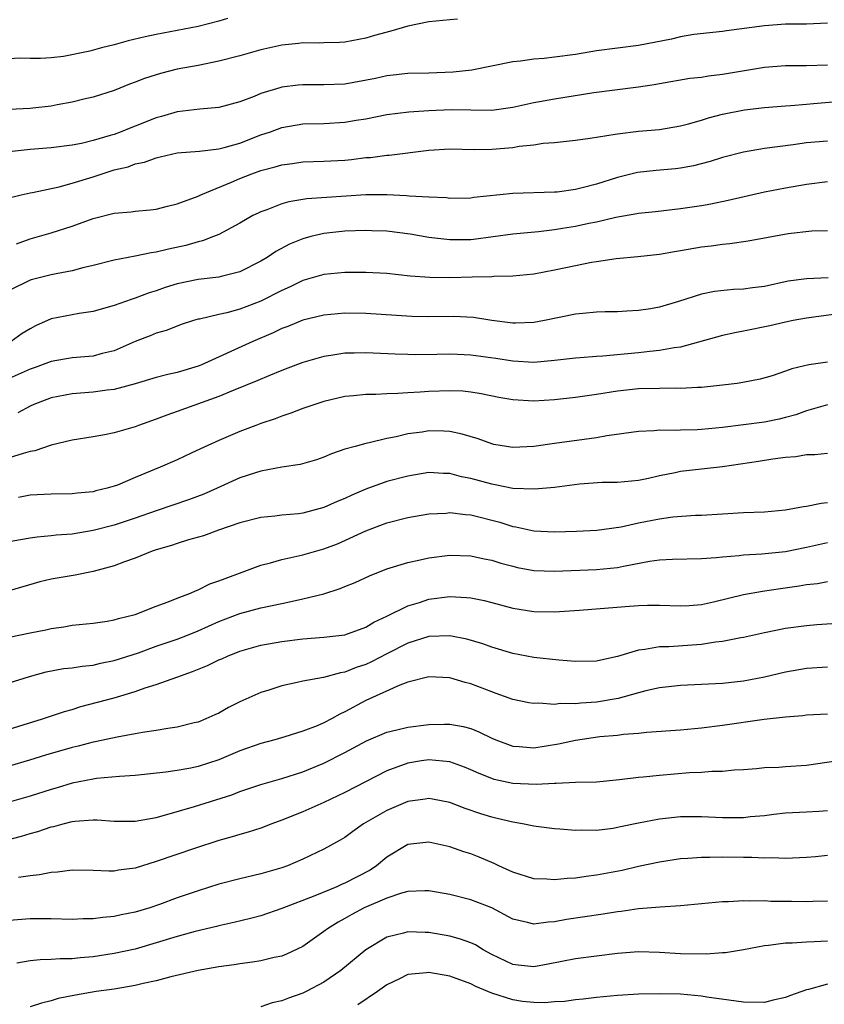
# Model space of a CAD drawing. Units: inches. Extents: x 2601000 to 2604000, y 1530000 to 1533000.
# Drawn here: x 2601334 to 2601411, y 1531194 to 1531288 of the extents above; entities that cross this region are included whole.
import ezdxf

# ---------------------------------------------------------------- set-up
doc = ezdxf.new("R2010")
doc.units = ezdxf.units.IN
doc.header["$MEASUREMENT"] = 0
doc.layers.add('LD26011530_2ft', color=31, linetype='Continuous')

msp = doc.modelspace()

# ---------------------------------------------------------------- linework, layer by layer
at = {"layer": 'LD26011530_2ft'}
for points, elevation in [([(2601353.811, 1531287.811), (2601353, 1531287.551), (2601351, 1531287.05), (2601347, 1531286.268), (2601345.955, 1531286.045), (2601344.34, 1531285.659), (2601343, 1531285.291), (2601341.81, 1531285), (2601340.696, 1531284.696), (2601338.174, 1531284.174), (2601337, 1531284.04), (2601335.992, 1531283.992), (2601335, 1531283.985), (2601334.004, 1531284.004), (2601333, 1531283.97)], 7618), ([(2601375.736, 1531287.736), (2601375, 1531287.682), (2601373, 1531287.478), (2601371, 1531287.08), (2601369.397, 1531286.603), (2601367.816, 1531286.184), (2601367, 1531285.928), (2601365.673, 1531285.673), (2601365, 1531285.559), (2601364.476, 1531285.524), (2601363, 1531285.497), (2601362.541, 1531285.46), (2601361, 1531285.476), (2601360.59, 1531285.41), (2601359, 1531285.254), (2601357, 1531284.815), (2601355, 1531284.252), (2601353, 1531283.726), (2601351, 1531283.324), (2601349, 1531282.955), (2601347.429, 1531282.571), (2601345.909, 1531282.091), (2601345, 1531281.716), (2601344.473, 1531281.526), (2601343, 1531280.931), (2601341, 1531280.296), (2601340.107, 1531280.107), (2601339, 1531279.822), (2601337.568, 1531279.568), (2601337, 1531279.448), (2601335.244, 1531279.244), (2601335, 1531279.22), (2601333, 1531279.124)], 7616), ([(2601411, 1531287.36), (2601409, 1531287.273), (2601407, 1531287.252), (2601405, 1531287.118), (2601401.368, 1531286.632), (2601401, 1531286.569), (2601398.268, 1531286.268), (2601397, 1531286.059), (2601396.156, 1531285.844), (2601393, 1531285.226), (2601389, 1531284.723), (2601387, 1531284.38), (2601385, 1531284.105), (2601383.985, 1531283.985), (2601383, 1531283.93), (2601381.73, 1531283.731), (2601381, 1531283.665), (2601377.112, 1531282.888), (2601375.324, 1531282.675), (2601373, 1531282.59), (2601371, 1531282.564), (2601369.605, 1531282.395), (2601369, 1531282.343), (2601367.906, 1531282.094), (2601365, 1531281.545), (2601363, 1531281.463), (2601361, 1531281.488), (2601360.551, 1531281.449), (2601359, 1531281.248), (2601358.797, 1531281.203), (2601357, 1531280.642), (2601356.368, 1531280.368), (2601355, 1531279.841), (2601353, 1531279.302), (2601351.168, 1531279.168), (2601349, 1531278.909), (2601347.53, 1531278.47), (2601347, 1531278.335), (2601345, 1531277.533), (2601344.61, 1531277.39), (2601343.679, 1531277), (2601343, 1531276.755), (2601342.638, 1531276.638), (2601341, 1531276.167), (2601339.885, 1531275.885), (2601339, 1531275.713), (2601337, 1531275.455), (2601335, 1531275.302), (2601333, 1531275.092)], 7614), ([(2601333, 1531270.71), (2601334.145, 1531271), (2601335, 1531271.19), (2601335.222, 1531271.222), (2601337.761, 1531271.761), (2601339, 1531272.089), (2601341, 1531272.708), (2601343, 1531273.358), (2601344.329, 1531273.671), (2601345, 1531273.929), (2601345.896, 1531274.104), (2601347, 1531274.518), (2601347.401, 1531274.599), (2601349.013, 1531274.987), (2601351.151, 1531275.151), (2601353, 1531275.373), (2601353.49, 1531275.489), (2601355, 1531275.924), (2601357, 1531276.693), (2601357.91, 1531277), (2601359, 1531277.404), (2601361, 1531277.75), (2601363, 1531277.804), (2601365, 1531277.903), (2601366.093, 1531278.093), (2601367, 1531278.233), (2601369, 1531278.636), (2601371.093, 1531278.907), (2601373, 1531279.043), (2601375.126, 1531279.127), (2601377, 1531279.082), (2601379, 1531279.066), (2601381, 1531279.344), (2601383, 1531279.779), (2601385, 1531280.133), (2601388.737, 1531280.737), (2601390.743, 1531281), (2601393, 1531281.272), (2601394.502, 1531281.498), (2601395, 1531281.598), (2601397.902, 1531282.098), (2601399, 1531282.22), (2601399.658, 1531282.342), (2601401, 1531282.498), (2601405, 1531283.177), (2601407, 1531283.33), (2601409, 1531283.326), (2601411, 1531283.374)], 7612), ([(2601333.685, 1531266.315), (2601335, 1531266.796), (2601337, 1531267.361), (2601339, 1531268.011), (2601341, 1531268.729), (2601343, 1531269.229), (2601344.62, 1531269.38), (2601345, 1531269.444), (2601346.437, 1531269.563), (2601347, 1531269.634), (2601348.085, 1531269.915), (2601349, 1531270.123), (2601351, 1531270.875), (2601351.266, 1531271), (2601354.203, 1531272.203), (2601355, 1531272.549), (2601356.138, 1531273), (2601357, 1531273.308), (2601358.349, 1531273.651), (2601359, 1531273.854), (2601360.018, 1531273.982), (2601361, 1531274.126), (2601363, 1531274.196), (2601365, 1531274.306), (2601365.633, 1531274.367), (2601367, 1531274.532), (2601367.442, 1531274.558), (2601369, 1531274.767), (2601369.226, 1531274.775), (2601373, 1531275.26), (2601375, 1531275.377), (2601377.321, 1531275.321), (2601379, 1531275.332), (2601381, 1531275.504), (2601381.614, 1531275.614), (2601383, 1531275.766), (2601383.904, 1531275.904), (2601385, 1531275.983), (2601386.12, 1531276.12), (2601387, 1531276.187), (2601388.382, 1531276.382), (2601390.762, 1531276.761), (2601391, 1531276.816), (2601393, 1531277.044), (2601395, 1531277.229), (2601397, 1531277.56), (2601397.756, 1531277.756), (2601399, 1531278.12), (2601399.659, 1531278.341), (2601401, 1531278.69), (2601403.099, 1531279.099), (2601405, 1531279.317), (2601407, 1531279.48), (2601407.506, 1531279.506), (2601409, 1531279.642), (2601409.69, 1531279.69), (2601411.897, 1531279.898)], 7610), ([(2601411, 1531276.12), (2601409, 1531275.932), (2601407.755, 1531275.755), (2601405, 1531275.398), (2601403, 1531275.068), (2601401, 1531274.547), (2601399.834, 1531274.166), (2601398.24, 1531273.76), (2601397, 1531273.533), (2601396.524, 1531273.476), (2601394.694, 1531273.306), (2601392.898, 1531273.102), (2601391, 1531272.638), (2601389, 1531272.006), (2601387.639, 1531271.639), (2601387, 1531271.492), (2601385.254, 1531271.254), (2601385, 1531271.233), (2601381, 1531271.11), (2601377.281, 1531270.719), (2601377, 1531270.675), (2601375, 1531270.648), (2601374.686, 1531270.687), (2601373, 1531270.752), (2601371.145, 1531270.855), (2601370.89, 1531270.89), (2601369, 1531270.999), (2601367, 1531270.994), (2601361.382, 1531270.618), (2601359.672, 1531270.328), (2601359, 1531270.124), (2601357.554, 1531269.554), (2601357, 1531269.363), (2601356.749, 1531269.251), (2601356.242, 1531269), (2601355, 1531268.298), (2601353, 1531267.215), (2601352.482, 1531267), (2601351.412, 1531266.589), (2601351, 1531266.501), (2601349.841, 1531266.159), (2601348.182, 1531265.818), (2601347, 1531265.519), (2601346.531, 1531265.469), (2601345, 1531265.124), (2601343, 1531264.748), (2601341, 1531264.246), (2601340.022, 1531264.022), (2601339, 1531263.742), (2601337.468, 1531263.468), (2601337, 1531263.368), (2601335.109, 1531262.891), (2601335, 1531262.853), (2601333, 1531261.855)], 7608), ([(2601411, 1531272.213), (2601409, 1531271.971), (2601407, 1531271.629), (2601405, 1531271.248), (2601401.555, 1531270.445), (2601399.892, 1531270.108), (2601399, 1531269.947), (2601397, 1531269.638), (2601394.627, 1531269.373), (2601393, 1531269.21), (2601392.833, 1531269.167), (2601390.819, 1531268.819), (2601389, 1531268.391), (2601388.247, 1531268.247), (2601387, 1531267.974), (2601385.764, 1531267.764), (2601385, 1531267.647), (2601383.455, 1531267.454), (2601381, 1531267.238), (2601377.268, 1531266.732), (2601377, 1531266.709), (2601375, 1531266.69), (2601373, 1531266.933), (2601371.228, 1531267.228), (2601369, 1531267.507), (2601367.565, 1531267.565), (2601367, 1531267.586), (2601365, 1531267.51), (2601363, 1531267.292), (2601361.751, 1531267), (2601361, 1531266.801), (2601359.727, 1531266.274), (2601358.424, 1531265.576), (2601357.585, 1531265), (2601357, 1531264.652), (2601355, 1531263.64), (2601353.205, 1531263.205), (2601353, 1531263.14), (2601351, 1531262.905), (2601349, 1531262.504), (2601347.854, 1531262.146), (2601347, 1531261.841), (2601346.352, 1531261.648), (2601345, 1531261.119), (2601344.613, 1531261), (2601343, 1531260.448), (2601342.2, 1531260.2), (2601341, 1531259.876), (2601339.668, 1531259.668), (2601337, 1531259.154), (2601335.509, 1531258.491), (2601335, 1531258.218), (2601334.244, 1531257.756), (2601333.171, 1531257)], 7606), ([(2601411, 1531267.568), (2601409.528, 1531267.528), (2601407.266, 1531267.266), (2601403.442, 1531266.558), (2601401.696, 1531266.304), (2601401, 1531266.264), (2601399.911, 1531266.089), (2601399, 1531265.997), (2601397, 1531265.644), (2601396.439, 1531265.561), (2601395, 1531265.296), (2601392.938, 1531265.062), (2601390.869, 1531264.869), (2601389, 1531264.605), (2601388.528, 1531264.528), (2601387, 1531264.229), (2601385, 1531263.794), (2601383, 1531263.407), (2601381, 1531263.215), (2601379.192, 1531263.192), (2601379, 1531263.174), (2601377.14, 1531263.14), (2601375, 1531263.066), (2601373.087, 1531263.087), (2601371.236, 1531263.236), (2601369, 1531263.473), (2601367, 1531263.578), (2601365.589, 1531263.589), (2601365, 1531263.577), (2601363, 1531263.384), (2601361, 1531262.818), (2601359.775, 1531262.225), (2601359, 1531261.876), (2601357, 1531260.831), (2601355, 1531260.078), (2601353.733, 1531259.733), (2601353, 1531259.586), (2601351.144, 1531259.144), (2601351, 1531259.122), (2601350.564, 1531259), (2601349.386, 1531258.614), (2601349, 1531258.474), (2601347.953, 1531258.047), (2601347, 1531257.801), (2601346.448, 1531257.552), (2601345, 1531257.011), (2601343, 1531256.12), (2601341.848, 1531255.848), (2601341, 1531255.61), (2601339, 1531255.449), (2601337, 1531255.103), (2601335.475, 1531254.525), (2601335, 1531254.364), (2601333, 1531253.477)], 7604), ([(2601411.085, 1531263.085), (2601409.019, 1531262.981), (2601407.26, 1531262.74), (2601405, 1531262.258), (2601403.875, 1531262.125), (2601403, 1531261.984), (2601402.046, 1531261.954), (2601400.231, 1531261.769), (2601399, 1531261.526), (2601396.817, 1531260.818), (2601395, 1531260.284), (2601394.125, 1531260.125), (2601393, 1531259.955), (2601391.88, 1531259.88), (2601391, 1531259.839), (2601389.822, 1531259.822), (2601389, 1531259.786), (2601387.683, 1531259.683), (2601387, 1531259.6), (2601384.036, 1531259), (2601383, 1531258.814), (2601381.252, 1531258.748), (2601381, 1531258.752), (2601379.004, 1531258.996), (2601377.274, 1531259.274), (2601375.381, 1531259.381), (2601373, 1531259.363), (2601371.394, 1531259.394), (2601367, 1531259.663), (2601365, 1531259.687), (2601363, 1531259.52), (2601361, 1531259.042), (2601359.566, 1531258.434), (2601359, 1531258.228), (2601358.18, 1531257.82), (2601356.237, 1531257), (2601351.259, 1531254.74), (2601351, 1531254.638), (2601349, 1531254.036), (2601348.137, 1531253.863), (2601347, 1531253.554), (2601345, 1531252.964), (2601343, 1531252.429), (2601342.35, 1531252.35), (2601341, 1531252.153), (2601339, 1531251.999), (2601337, 1531251.631), (2601335.348, 1531251), (2601335, 1531250.841), (2601333.819, 1531250.181)], 7602), ([(2601411.58, 1531259.58), (2601409, 1531259.232), (2601407.749, 1531259), (2601407, 1531258.845), (2601405.505, 1531258.495), (2601403, 1531257.982), (2601402.169, 1531257.831), (2601401, 1531257.569), (2601397, 1531256.47), (2601396.407, 1531256.407), (2601395, 1531256.131), (2601394.06, 1531256.06), (2601393, 1531255.93), (2601389.606, 1531255.606), (2601389, 1531255.579), (2601387.436, 1531255.437), (2601387, 1531255.412), (2601385, 1531255.174), (2601383, 1531255.011), (2601381, 1531255.121), (2601379.384, 1531255.384), (2601377, 1531255.71), (2601375.746, 1531255.746), (2601375, 1531255.785), (2601373.755, 1531255.755), (2601371.741, 1531255.741), (2601371, 1531255.75), (2601369.787, 1531255.786), (2601367, 1531255.914), (2601365.877, 1531255.877), (2601365, 1531255.871), (2601363.654, 1531255.654), (2601363, 1531255.571), (2601361, 1531255.005), (2601359.559, 1531254.441), (2601359, 1531254.239), (2601357.737, 1531253.737), (2601356.707, 1531253.294), (2601354.339, 1531252.339), (2601353, 1531251.769), (2601349, 1531250.315), (2601348.022, 1531249.978), (2601347, 1531249.589), (2601345.324, 1531249), (2601345, 1531248.87), (2601343, 1531248.277), (2601342.088, 1531248.089), (2601341, 1531247.896), (2601339, 1531247.583), (2601337, 1531247.122), (2601335.436, 1531246.564), (2601335, 1531246.496), (2601334.323, 1531246.323), (2601333, 1531245.897)], 7600), ([(2601411, 1531255.033), (2601409.224, 1531254.776), (2601407.604, 1531254.396), (2601407, 1531254.159), (2601405.74, 1531253.74), (2601404.591, 1531253.409), (2601402.926, 1531253.074), (2601402.391, 1531253), (2601401, 1531252.828), (2601399, 1531252.621), (2601398.619, 1531252.619), (2601397, 1531252.527), (2601396.538, 1531252.538), (2601395, 1531252.526), (2601393, 1531252.473), (2601391, 1531252.256), (2601389, 1531251.943), (2601387, 1531251.66), (2601385, 1531251.439), (2601383, 1531251.32), (2601381, 1531251.431), (2601379.673, 1531251.673), (2601378.009, 1531252.009), (2601377, 1531252.177), (2601376.253, 1531252.253), (2601375, 1531252.307), (2601373, 1531252.238), (2601372.167, 1531252.168), (2601371, 1531252.11), (2601370.035, 1531252.035), (2601369, 1531252.016), (2601367.955, 1531251.954), (2601367, 1531251.951), (2601365.811, 1531251.811), (2601365, 1531251.746), (2601363, 1531251.272), (2601361, 1531250.596), (2601359.84, 1531250.16), (2601359, 1531249.892), (2601358.36, 1531249.64), (2601357, 1531249.185), (2601356.515, 1531249), (2601355, 1531248.411), (2601353, 1531247.566), (2601351.225, 1531246.775), (2601350.344, 1531246.344), (2601349, 1531245.719), (2601347.405, 1531245), (2601345, 1531244.023), (2601343.314, 1531243.314), (2601343, 1531243.196), (2601342.339, 1531243), (2601341.257, 1531242.742), (2601341, 1531242.668), (2601339.467, 1531242.533), (2601339, 1531242.477), (2601337, 1531242.441), (2601335, 1531242.331), (2601333.874, 1531242.126)], 7598), ([(2601411, 1531250.947), (2601409, 1531250.384), (2601407.984, 1531250.016), (2601407, 1531249.745), (2601406.401, 1531249.599), (2601405, 1531249.31), (2601401, 1531248.801), (2601399, 1531248.608), (2601398.583, 1531248.583), (2601397, 1531248.553), (2601396.525, 1531248.526), (2601395, 1531248.542), (2601394.488, 1531248.488), (2601393, 1531248.41), (2601389.988, 1531247.988), (2601389, 1531247.818), (2601385, 1531247.286), (2601383, 1531246.994), (2601381, 1531246.887), (2601379.192, 1531247.192), (2601379, 1531247.229), (2601377.712, 1531247.712), (2601376.176, 1531248.176), (2601375, 1531248.41), (2601374.445, 1531248.445), (2601373, 1531248.472), (2601372.367, 1531248.367), (2601371, 1531248.181), (2601369.901, 1531247.902), (2601369, 1531247.736), (2601367.328, 1531247.328), (2601367, 1531247.276), (2601365.968, 1531247), (2601365, 1531246.718), (2601363.715, 1531246.285), (2601363, 1531245.957), (2601362.292, 1531245.709), (2601360.733, 1531245.267), (2601359, 1531245.021), (2601357, 1531244.643), (2601356.487, 1531244.488), (2601355, 1531243.995), (2601352.837, 1531243), (2601351.565, 1531242.435), (2601350.102, 1531241.898), (2601348.595, 1531241.405), (2601347, 1531240.86), (2601345, 1531240.14), (2601343, 1531239.479), (2601341, 1531238.971), (2601339, 1531238.641), (2601337.484, 1531238.516), (2601337, 1531238.453), (2601335.658, 1531238.342), (2601335, 1531238.247), (2601334.069, 1531238.07), (2601333, 1531237.909)], 7596), ([(2601411, 1531246.334), (2601409.801, 1531246.199), (2601409, 1531246.183), (2601407.99, 1531246.01), (2601407, 1531245.943), (2601405.791, 1531245.792), (2601404.447, 1531245.553), (2601402.708, 1531245.292), (2601401, 1531245.057), (2601397, 1531244.596), (2601396.475, 1531244.475), (2601395, 1531244.2), (2601393.938, 1531243.938), (2601393, 1531243.745), (2601391, 1531243.551), (2601389.538, 1531243.538), (2601387.381, 1531243.382), (2601385, 1531243.089), (2601383.082, 1531242.918), (2601381, 1531242.995), (2601379.334, 1531243.335), (2601379, 1531243.383), (2601377, 1531243.94), (2601376.108, 1531244.108), (2601375, 1531244.406), (2601374.414, 1531244.414), (2601373, 1531244.492), (2601371, 1531244.163), (2601369, 1531243.633), (2601367, 1531242.921), (2601365.657, 1531242.342), (2601365, 1531242.035), (2601364.257, 1531241.743), (2601363, 1531241.169), (2601361, 1531240.634), (2601360.57, 1531240.57), (2601359, 1531240.423), (2601358.329, 1531240.328), (2601357, 1531240.215), (2601355, 1531239.701), (2601352.943, 1531239), (2601351.519, 1531238.481), (2601350.091, 1531238.092), (2601349, 1531237.744), (2601348.461, 1531237.539), (2601347, 1531237.125), (2601346.615, 1531237), (2601345, 1531236.352), (2601343.998, 1531235.997), (2601343, 1531235.614), (2601341, 1531235.06), (2601339.29, 1531234.711), (2601337.569, 1531234.431), (2601337, 1531234.32), (2601335.92, 1531234.08), (2601333, 1531233.236)], 7594), ([(2601333, 1531228.803), (2601335, 1531229.222), (2601336.491, 1531229.509), (2601337, 1531229.632), (2601338.21, 1531229.79), (2601339, 1531229.942), (2601341, 1531230.135), (2601342.325, 1531230.324), (2601343, 1531230.44), (2601343.42, 1531230.579), (2601345, 1531230.96), (2601347, 1531231.747), (2601348.163, 1531232.163), (2601349, 1531232.51), (2601350.27, 1531233), (2601350.765, 1531233.235), (2601351, 1531233.304), (2601352.122, 1531233.878), (2601353, 1531234.159), (2601353.587, 1531234.413), (2601355.211, 1531235), (2601357, 1531235.674), (2601357.896, 1531235.896), (2601359, 1531236.204), (2601361, 1531236.654), (2601363, 1531237.235), (2601364.288, 1531237.712), (2601367, 1531238.945), (2601369, 1531239.707), (2601371, 1531240.225), (2601373, 1531240.552), (2601374.642, 1531240.642), (2601375, 1531240.678), (2601376.503, 1531240.503), (2601377, 1531240.479), (2601379.76, 1531239.76), (2601381, 1531239.357), (2601381.312, 1531239.312), (2601383, 1531238.937), (2601385, 1531238.842), (2601387.095, 1531238.905), (2601389.016, 1531239.015), (2601391.338, 1531239.338), (2601393, 1531239.693), (2601395, 1531240.081), (2601396.273, 1531240.274), (2601398.429, 1531240.429), (2601399, 1531240.438), (2601403, 1531240.686), (2601405, 1531240.766), (2601407, 1531240.935), (2601408.731, 1531241.269), (2601409, 1531241.296), (2601410.407, 1531241.593), (2601411, 1531241.637)], 7592), ([(2601333, 1531224.445), (2601334.934, 1531225.066), (2601336.509, 1531225.49), (2601338.191, 1531225.809), (2601339, 1531225.887), (2601339.948, 1531226.052), (2601341, 1531226.144), (2601341.69, 1531226.31), (2601343, 1531226.562), (2601345.322, 1531227.322), (2601347, 1531227.931), (2601349, 1531228.621), (2601350.001, 1531229), (2601351, 1531229.4), (2601353, 1531230.292), (2601355, 1531231.068), (2601357, 1531231.587), (2601359, 1531232), (2601360.303, 1531232.303), (2601361, 1531232.444), (2601363, 1531232.947), (2601364.55, 1531233.45), (2601365, 1531233.622), (2601365.977, 1531234.023), (2601367.356, 1531234.644), (2601369, 1531235.316), (2601371, 1531235.934), (2601372.181, 1531236.181), (2601373, 1531236.373), (2601375, 1531236.635), (2601377, 1531236.574), (2601378.277, 1531236.277), (2601379, 1531236.134), (2601379.861, 1531235.861), (2601381, 1531235.558), (2601381.458, 1531235.458), (2601383, 1531235.17), (2601385, 1531235.091), (2601389, 1531235.248), (2601391, 1531235.437), (2601391.577, 1531235.577), (2601394.051, 1531236.051), (2601395, 1531236.193), (2601396.249, 1531236.249), (2601399, 1531236.29), (2601400.391, 1531236.39), (2601401, 1531236.466), (2601402.595, 1531236.595), (2601403, 1531236.653), (2601404.746, 1531236.746), (2601407, 1531236.972), (2601409, 1531237.372), (2601411, 1531237.825)], 7590), ([(2601333, 1531220.023), (2601336.164, 1531221), (2601338.281, 1531221.72), (2601339, 1531221.92), (2601339.825, 1531222.175), (2601343, 1531223.021), (2601345, 1531223.606), (2601345.961, 1531223.961), (2601347, 1531224.276), (2601348.975, 1531225), (2601350.485, 1531225.514), (2601351.905, 1531226.094), (2601353, 1531226.632), (2601353.261, 1531226.739), (2601353.807, 1531227), (2601355, 1531227.472), (2601357, 1531228.028), (2601359, 1531228.389), (2601361, 1531228.652), (2601363, 1531228.798), (2601365, 1531229.016), (2601367, 1531229.757), (2601367.755, 1531230.245), (2601369, 1531230.808), (2601371, 1531231.794), (2601372.116, 1531232.115), (2601373, 1531232.413), (2601375, 1531232.669), (2601376.596, 1531232.596), (2601377, 1531232.555), (2601378.29, 1531232.29), (2601379, 1531232.111), (2601381, 1531231.566), (2601383, 1531231.242), (2601385, 1531231.221), (2601387.38, 1531231.38), (2601391.729, 1531231.729), (2601393, 1531231.815), (2601393.853, 1531231.853), (2601395, 1531231.853), (2601397, 1531231.779), (2601397.816, 1531231.817), (2601399, 1531231.907), (2601400.159, 1531232.158), (2601403, 1531232.868), (2601404.802, 1531233.198), (2601406.547, 1531233.453), (2601408.31, 1531233.69), (2601409, 1531233.815), (2601410.066, 1531233.934), (2601411, 1531234.102)], 7588), ([(2601411.89, 1531230.11), (2601409.981, 1531229.981), (2601409, 1531229.894), (2601407, 1531229.621), (2601405, 1531229.217), (2601403, 1531228.781), (2601402.744, 1531228.744), (2601401, 1531228.386), (2601400.32, 1531228.32), (2601399, 1531228.098), (2601395.882, 1531227.882), (2601395, 1531227.869), (2601393.611, 1531227.611), (2601393, 1531227.567), (2601391, 1531226.951), (2601389.389, 1531226.611), (2601389, 1531226.509), (2601387, 1531226.49), (2601385.387, 1531226.613), (2601383, 1531226.864), (2601381, 1531227.236), (2601379, 1531227.857), (2601378.166, 1531228.166), (2601376.624, 1531228.624), (2601375, 1531228.925), (2601373, 1531228.855), (2601371, 1531228.229), (2601369, 1531227.211), (2601367.551, 1531226.449), (2601367, 1531226.203), (2601366.089, 1531225.911), (2601365, 1531225.458), (2601364.592, 1531225.408), (2601362.959, 1531224.96), (2601361, 1531224.602), (2601360.467, 1531224.467), (2601359, 1531224.154), (2601357.738, 1531223.738), (2601357, 1531223.515), (2601355, 1531222.629), (2601353.917, 1531222.083), (2601353, 1531221.57), (2601352.617, 1531221.383), (2601351.751, 1531221), (2601351, 1531220.707), (2601350.63, 1531220.63), (2601349, 1531220.225), (2601348.107, 1531220.108), (2601347, 1531219.896), (2601345.709, 1531219.709), (2601345, 1531219.569), (2601343.28, 1531219.28), (2601341.182, 1531218.818), (2601341, 1531218.791), (2601339.588, 1531218.411), (2601339, 1531218.274), (2601336.466, 1531217.534), (2601334.94, 1531217.06), (2601333, 1531216.508)], 7586), ([(2601411, 1531225.932), (2601409, 1531225.803), (2601407, 1531225.463), (2601405, 1531224.975), (2601403, 1531224.602), (2601401, 1531224.397), (2601400.346, 1531224.346), (2601397, 1531224.181), (2601395, 1531223.985), (2601393.689, 1531223.689), (2601393, 1531223.509), (2601391.054, 1531222.946), (2601389, 1531222.604), (2601387.485, 1531222.515), (2601387, 1531222.45), (2601385.537, 1531222.463), (2601385, 1531222.384), (2601383.504, 1531222.496), (2601383, 1531222.461), (2601382.539, 1531222.539), (2601381, 1531222.873), (2601379.439, 1531223.44), (2601379, 1531223.581), (2601377, 1531224.357), (2601376.478, 1531224.478), (2601375, 1531224.934), (2601373, 1531225.026), (2601371, 1531224.501), (2601370.23, 1531224.231), (2601367, 1531222.769), (2601365, 1531221.669), (2601364.531, 1531221.469), (2601363.718, 1531221), (2601363, 1531220.626), (2601362.351, 1531220.351), (2601361, 1531219.838), (2601359.286, 1531219.286), (2601358.313, 1531219), (2601357, 1531218.657), (2601355, 1531217.967), (2601353, 1531217.102), (2601351, 1531216.454), (2601350.316, 1531216.316), (2601349, 1531216.093), (2601347.934, 1531215.934), (2601345, 1531215.61), (2601343.521, 1531215.521), (2601341.315, 1531215.315), (2601341, 1531215.267), (2601339, 1531214.865), (2601337.571, 1531214.429), (2601337, 1531214.27), (2601335, 1531213.635), (2601333, 1531213.078)], 7584), ([(2601332.583, 1531209.417), (2601334.17, 1531209.829), (2601335, 1531210.082), (2601335.727, 1531210.273), (2601337, 1531210.702), (2601337.252, 1531210.748), (2601338.139, 1531211), (2601339, 1531211.214), (2601339.252, 1531211.252), (2601341, 1531211.389), (2601341.392, 1531211.392), (2601343, 1531211.269), (2601345, 1531211.25), (2601347, 1531211.612), (2601347.817, 1531211.817), (2601350.656, 1531212.656), (2601354.218, 1531213.782), (2601355, 1531214.079), (2601357, 1531214.736), (2601359, 1531215.315), (2601361, 1531215.952), (2601363, 1531216.776), (2601365, 1531217.793), (2601367.077, 1531218.923), (2601369, 1531219.743), (2601369.962, 1531219.962), (2601371, 1531220.23), (2601373, 1531220.474), (2601374.51, 1531220.51), (2601375, 1531220.499), (2601376.275, 1531220.276), (2601377, 1531220.078), (2601377.773, 1531219.773), (2601379, 1531219.166), (2601379.393, 1531219), (2601381, 1531218.405), (2601381.628, 1531218.372), (2601383, 1531218.249), (2601385.38, 1531218.62), (2601387, 1531218.991), (2601389.318, 1531219.318), (2601391, 1531219.469), (2601391.552, 1531219.552), (2601393, 1531219.661), (2601393.753, 1531219.753), (2601397, 1531219.963), (2601399, 1531220.14), (2601401, 1531220.411), (2601404.989, 1531220.989), (2601407, 1531221.219), (2601408.654, 1531221.346), (2601409, 1531221.398), (2601411, 1531221.476)], 7582), ([(2601412.872, 1531217.128), (2601409, 1531216.552), (2601407, 1531216.431), (2601406.376, 1531216.376), (2601405, 1531216.343), (2601404.256, 1531216.256), (2601403, 1531216.156), (2601402.109, 1531216.109), (2601401, 1531215.997), (2601400, 1531216), (2601399, 1531215.91), (2601397.86, 1531215.86), (2601395, 1531215.605), (2601393.436, 1531215.436), (2601393, 1531215.404), (2601391.182, 1531215.182), (2601389, 1531214.975), (2601387, 1531214.927), (2601385.147, 1531214.853), (2601385, 1531214.862), (2601383.247, 1531214.753), (2601381, 1531214.848), (2601379.242, 1531215.242), (2601379, 1531215.318), (2601377.793, 1531215.793), (2601377, 1531216.162), (2601376.4, 1531216.401), (2601375, 1531216.9), (2601373, 1531217.098), (2601372.314, 1531217), (2601371, 1531216.793), (2601369, 1531216.049), (2601365, 1531213.989), (2601363, 1531213.04), (2601361, 1531212.156), (2601359, 1531211.344), (2601358.033, 1531211), (2601357, 1531210.603), (2601355.792, 1531210.208), (2601355, 1531209.997), (2601354.247, 1531209.753), (2601353, 1531209.416), (2601350.653, 1531208.653), (2601347, 1531207.397), (2601345, 1531206.785), (2601343.416, 1531206.584), (2601343, 1531206.498), (2601342.485, 1531206.485), (2601341, 1531206.55), (2601339, 1531206.583), (2601337.607, 1531206.393), (2601337, 1531206.371), (2601335.879, 1531206.121), (2601335, 1531206.031), (2601333.887, 1531205.887)], 7580), ([(2601411, 1531212.232), (2601410.188, 1531212.188), (2601409, 1531212.098), (2601407, 1531212.002), (2601405.892, 1531211.892), (2601405, 1531211.778), (2601403.657, 1531211.657), (2601403, 1531211.574), (2601401, 1531211.561), (2601399, 1531211.669), (2601397, 1531211.661), (2601395, 1531211.443), (2601393, 1531211.07), (2601391.283, 1531210.717), (2601391, 1531210.644), (2601390.564, 1531210.564), (2601389, 1531210.366), (2601387.603, 1531210.397), (2601387, 1531210.361), (2601385.493, 1531210.507), (2601385, 1531210.537), (2601383.249, 1531210.751), (2601383, 1531210.787), (2601381.94, 1531211), (2601381, 1531211.145), (2601379.519, 1531211.519), (2601379, 1531211.629), (2601377.955, 1531211.955), (2601376.466, 1531212.466), (2601375, 1531213.027), (2601373.349, 1531213.349), (2601373, 1531213.407), (2601372.654, 1531213.346), (2601371, 1531213.121), (2601369, 1531212.268), (2601366.791, 1531211), (2601365.744, 1531210.256), (2601365, 1531209.705), (2601364.567, 1531209.433), (2601363, 1531208.583), (2601361, 1531207.626), (2601359.518, 1531207), (2601359, 1531206.815), (2601357, 1531206.239), (2601355, 1531205.767), (2601353, 1531205.234), (2601351, 1531204.6), (2601349, 1531203.931), (2601347.319, 1531203.319), (2601346.391, 1531203), (2601345, 1531202.579), (2601343.68, 1531202.32), (2601343, 1531202.156), (2601341.929, 1531202.071), (2601341, 1531201.932), (2601340.064, 1531201.936), (2601339, 1531201.891), (2601337, 1531201.953), (2601336.072, 1531201.928), (2601335, 1531201.936), (2601333, 1531201.77)], 7578), ([(2601411, 1531207.989), (2601409.857, 1531207.857), (2601409, 1531207.78), (2601407, 1531207.69), (2601405.743, 1531207.743), (2601405, 1531207.727), (2601403.801, 1531207.801), (2601403, 1531207.799), (2601401, 1531207.836), (2601399.796, 1531207.796), (2601399, 1531207.805), (2601397.686, 1531207.686), (2601397, 1531207.654), (2601395, 1531207.355), (2601393, 1531206.939), (2601391.434, 1531206.566), (2601389, 1531206.095), (2601388.018, 1531205.982), (2601387, 1531205.82), (2601386.202, 1531205.798), (2601385, 1531205.662), (2601384.269, 1531205.731), (2601383, 1531205.77), (2601381, 1531206.388), (2601379.67, 1531207), (2601379.225, 1531207.225), (2601377.813, 1531207.813), (2601377, 1531208.128), (2601376.336, 1531208.336), (2601375, 1531208.816), (2601373, 1531209.257), (2601371, 1531209.02), (2601369, 1531207.817), (2601368.019, 1531207), (2601367.409, 1531206.591), (2601365, 1531205.336), (2601364.757, 1531205.243), (2601364.229, 1531205), (2601362.13, 1531204.131), (2601359, 1531202.928), (2601357, 1531202.24), (2601356.018, 1531201.982), (2601354.411, 1531201.589), (2601353, 1531201.289), (2601352.778, 1531201.222), (2601350.727, 1531200.727), (2601349, 1531200.245), (2601347, 1531199.64), (2601345, 1531199.063), (2601343, 1531198.62), (2601341, 1531198.318), (2601339.775, 1531198.224), (2601339, 1531198.136), (2601337.873, 1531198.127), (2601337, 1531198.052), (2601335.96, 1531198.04), (2601335, 1531197.944), (2601333.723, 1531197.723)], 7576), ([(2601411, 1531203.633), (2601409.599, 1531203.599), (2601409, 1531203.552), (2601407.592, 1531203.592), (2601405.607, 1531203.607), (2601405, 1531203.648), (2601403.618, 1531203.618), (2601403, 1531203.664), (2601401.573, 1531203.573), (2601401, 1531203.576), (2601397, 1531203.176), (2601395.06, 1531203.06), (2601393, 1531202.883), (2601391.353, 1531202.647), (2601391, 1531202.611), (2601389.618, 1531202.382), (2601386.138, 1531201.862), (2601385, 1531201.653), (2601384.374, 1531201.626), (2601383, 1531201.434), (2601382.405, 1531201.595), (2601381, 1531201.907), (2601379, 1531202.976), (2601377, 1531203.768), (2601375, 1531204.264), (2601373, 1531204.61), (2601372.621, 1531204.621), (2601371, 1531204.535), (2601370.386, 1531204.386), (2601369, 1531203.924), (2601366.851, 1531203), (2601365.656, 1531202.345), (2601365, 1531201.957), (2601364.377, 1531201.623), (2601363.354, 1531201), (2601363, 1531200.722), (2601361, 1531199.315), (2601359.436, 1531198.564), (2601359, 1531198.393), (2601358.253, 1531198.253), (2601357, 1531197.942), (2601356.202, 1531197.798), (2601355, 1531197.659), (2601354.441, 1531197.559), (2601353, 1531197.366), (2601351, 1531197.006), (2601348.402, 1531196.402), (2601347, 1531196.029), (2601345.773, 1531195.773), (2601345, 1531195.579), (2601343, 1531195.242), (2601341.285, 1531195), (2601339.326, 1531194.674), (2601337.667, 1531194.333), (2601337, 1531194.124), (2601336.091, 1531193.909), (2601335, 1531193.551)], 7574), ([(2601411, 1531199.821), (2601409.745, 1531199.745), (2601409, 1531199.731), (2601407.634, 1531199.634), (2601407, 1531199.63), (2601405.396, 1531199.396), (2601405, 1531199.36), (2601403.013, 1531198.988), (2601401.301, 1531198.699), (2601401, 1531198.692), (2601399.443, 1531198.557), (2601397, 1531198.598), (2601395, 1531198.732), (2601393, 1531198.781), (2601391, 1531198.627), (2601387, 1531198.119), (2601384.388, 1531197.612), (2601383, 1531197.364), (2601381.507, 1531197.507), (2601381, 1531197.57), (2601379, 1531198.544), (2601378.174, 1531199), (2601377.451, 1531199.452), (2601377, 1531199.66), (2601376.017, 1531200.017), (2601375, 1531200.287), (2601373, 1531200.644), (2601372.641, 1531200.641), (2601371, 1531200.712), (2601370.586, 1531200.586), (2601369, 1531200.195), (2601367.009, 1531198.991), (2601364.614, 1531197), (2601363, 1531195.887), (2601361.319, 1531195), (2601361, 1531194.841), (2601359.632, 1531194.368), (2601359, 1531194.113), (2601358.083, 1531193.917), (2601357, 1531193.555)], 7572), ([(2601411, 1531195.724), (2601409.203, 1531195.203), (2601409, 1531195.165), (2601408.57, 1531195), (2601407.391, 1531194.609), (2601407, 1531194.443), (2601405.817, 1531194.183), (2601405, 1531193.973), (2601403, 1531193.988), (2601399.52, 1531194.48), (2601399, 1531194.569), (2601397, 1531194.742), (2601395, 1531194.802), (2601393, 1531194.772), (2601391, 1531194.642), (2601389, 1531194.438), (2601387.717, 1531194.283), (2601387, 1531194.22), (2601385.932, 1531194.068), (2601385, 1531194.016), (2601384.064, 1531193.935), (2601383, 1531193.954), (2601381.928, 1531194.072), (2601381, 1531194.209), (2601379, 1531194.853), (2601377.486, 1531195.486), (2601377, 1531195.744), (2601375, 1531196.479), (2601373, 1531196.82), (2601372.786, 1531196.786), (2601371, 1531196.617), (2601370.215, 1531196.215), (2601369, 1531195.651), (2601368.104, 1531195), (2601366.247, 1531193.753)], 7570)]:
    msp.add_lwpolyline(points, dxfattribs=dict(at, elevation=elevation))

doc.saveas('drawing.dxf')
